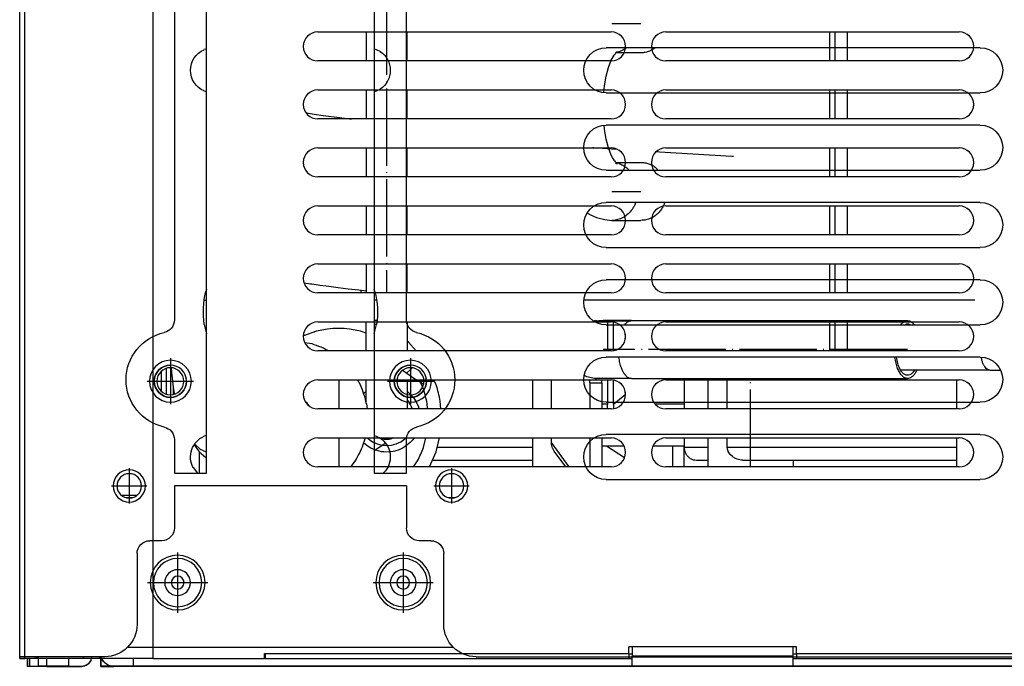
# Model space of a CAD drawing. Units: millimetres. Extents: x 15 to 1004, y -926 to 790.
# Drawn here: x 78 to 231, y 66 to 167 of the extents above; entities that cross this region are included whole.
import ezdxf

# ---------------------------------------------------------------- set-up
doc = ezdxf.new("R2010")
doc.units = ezdxf.units.MM
doc.linetypes.add('DOT_CENTER', pattern=[14, 12, -1, 0, -1])
for name, color, linetype in [('1', 7, 'Continuous'), ('Back', 7, 'Continuous'), ('Moffat_Profiles', 10, 'Continuous')]:
    doc.layers.add(name, color=color, linetype=linetype)

# ---------------------------------------------------------------- blocks, each defined once
blk = doc.blocks.new('660817_00_1_2__120', base_point=(3479.58, 9742.25))
at = {"color": 4, "linetype": 'Continuous'}
for p, q in [((3512.05, 9750.27), (3511.95, 9750.27)), ((3447.13, 9747.68), (3447.14, 9747.72)), ((3447.13, 9747.27), (3447.13, 9743.22)), ((3450.85, 9743.22), (3450.85, 9747.72)), ((3453.83, 9743.22), (3453.83, 9747.72)), ((3489.45, 9743.22), (3489.45, 9747.72)), ((3512.05, 9747.27), (3511.95, 9747.27)), ((3447.13, 9738.72), (3447.13, 9737.27)), ((3450.85, 9734.22), (3450.85, 9738.72)), ((3453.83, 9737.27), (3453.83, 9738.72)), ((3489.45, 9734.22), (3489.45, 9738.72)), ((3447.13, 9737.27), (3450.85, 9737.27)), ((3453.86, 9736.95), (3453.83, 9737.27)), ((3453.83, 9737.27), (3489.45, 9737.27)), ((3453.94, 9736.68), (3453.86, 9736.95)), ((3453.96, 9736.63), (3453.94, 9736.68)), ((3453.97, 9736.61), (3453.96, 9736.63)), ((3454.27, 9736.15), (3453.97, 9736.61)), ((3449.05, 9735.27), (3450.85, 9735.27)), ((3454.31, 9736.1), (3454.27, 9736.15)), ((3454.61, 9735.82), (3454.31, 9736.1)), ((3454.76, 9735.71), (3454.61, 9735.82)), ((3455.09, 9735.52), (3454.76, 9735.71)), ((3455.34, 9735.42), (3455.09, 9735.52)), ((3455.36, 9735.41), (3455.34, 9735.42)), ((3455.76, 9735.31), (3455.36, 9735.41)), ((3456.02, 9735.28), (3455.76, 9735.31)), ((3456.18, 9735.27), (3456.02, 9735.28)), ((3456.18, 9735.27), (3489.45, 9735.27)), ((3464.05, 9735.27), (3464.05, 9734.22))]:
    blk.add_line(p, q, dxfattribs=at)
for points in [[(3447.13, 9747.68), (3447.13, 9747.48), (3447.13, 9747.27)], [(3447.13, 9737.27), (3447.19, 9736.76), (3447.38, 9736.27), (3447.69, 9735.86), (3448.09, 9735.54), (3448.55, 9735.34), (3449.05, 9735.27)]]:
    blk.add_spline(points, degree=3, dxfattribs=at)
at = {"layer": '1', "color": 2, "linetype": 'DOT_CENTER'}
blk.add_line((3457.45, 9734.22), (3457.45, 9747.72), dxfattribs=at)
blk = doc.blocks.new('660817_00_1_1_1__121', base_point=(3427.6, 9740.97))
at = {"color": 4, "linetype": 'Continuous'}
for p, q in [((3423.65, 9743.22), (3423.65, 9747.72)), ((3426.53, 9743.22), (3426.53, 9747.72)), ((3432.49, 9747.27), (3432.48, 9747.72)), ((3432.49, 9747.27), (3434.35, 9747.27)), ((3432.49, 9747.27), (3432.49, 9743.22)), ((3434.35, 9747.27), (3434.34, 9747.72)), ((3434.35, 9747.27), (3434.35, 9743.22)), ((3423.65, 9734.22), (3423.65, 9738.72)), ((3426.53, 9737.99), (3426.53, 9738.72)), ((3429.31, 9734.22), (3426.53, 9737.99)), ((3426.56, 9737.68), (3426.53, 9737.99)), ((3432.49, 9738.72), (3432.49, 9734.22)), ((3434.35, 9738.72), (3434.35, 9734.22)), ((3408.82, 9737.27), (3423.65, 9737.27)), ((3426.58, 9737.55), (3426.56, 9737.68)), ((3426.72, 9737.14), (3426.58, 9737.55)), ((3426.76, 9737.06), (3426.72, 9737.14)), ((3426.92, 9736.78), (3426.76, 9737.06)), ((3426.99, 9736.67), (3426.92, 9736.78)), ((3428.8, 9734.22), (3426.99, 9736.67)), ((3435.11, 9737.47), (3437.89, 9735.66)), ((3445.35, 9734.22), (3445.35, 9737.47)), ((3447.12, 9734.22), (3447.12, 9737.47)), ((3408.08, 9735.27), (3423.65, 9735.27))]:
    blk.add_line(p, q, dxfattribs=at)
blk = doc.blocks.new('722836_00__123', base_point=(3726.55, 9704.77))
at = {"color": 4, "linetype": 'Continuous'}
for p, q in [((3439.05, 9706.27), (3439.05, 9704.87)), ((3464.05, 9704.87), (3464.05, 9706.27)), ((3345.25, 9704.47), (3345.25, 9703.27)), ((3345.55, 9704.47), (3345.55, 9703.27)), ((3346.96, 9703.27), (3346.96, 9704.47)), ((3351.66, 9703.27), (3351.66, 9704.47)), ((3355.13, 9704.26), (3355.17, 9704.47)), ((3356.65, 9704.47), (3356.65, 9703.27)), ((3361.65, 9704.47), (3361.65, 9703.27)), ((3382.05, 9704.87), (3382.15, 9704.87)), ((3382.15, 9704.47), (3382.05, 9704.47)), ((3439.05, 9703.27), (3439.05, 9704.87)), ((3464.05, 9704.87), (3439.05, 9704.87)), ((3464.05, 9703.27), (3464.05, 9704.87)), ((3345.25, 9703.27), (3345.55, 9703.27)), ((3345.55, 9703.27), (3346.96, 9703.27)), ((3351.66, 9703.27), (3346.96, 9703.27)), ((3351.66, 9703.27), (3353.65, 9703.27)), ((3361.65, 9703.27), (3356.65, 9703.27)), ((3439.05, 9703.27), (3361.65, 9703.27)), ((3464.05, 9703.27), (3439.05, 9703.27)), ((3989.05, 9703.27), (3464.05, 9703.27))]:
    blk.add_line(p, q, dxfattribs=at)
blk.add_arc((3353.65, 9704.87), 1.6, 269.999, 337.4997, dxfattribs=at)
blk = doc.blocks.new('791162_00__125', base_point=(3726.55, 9860.5))
blk.add_blockref('722836_00__123', (3726.55, 9704.77))
blk = doc.blocks.new('661144_00_1__132', base_point=(3450.13, 9884.97))
at = {"color": 4, "linetype": 'Continuous'}
for p, q in [((3469.68, 9801.72), (3469.68, 9797.22)), ((3470.58, 9797.22), (3470.58, 9801.72)), ((3472.42, 9801.72), (3472.42, 9797.22)), ((3469.68, 9792.72), (3469.68, 9788.22)), ((3470.58, 9788.22), (3470.58, 9792.72)), ((3472.42, 9792.72), (3472.42, 9788.22)), ((3435.24, 9783.72), (3435.24, 9783.58)), ((3436.15, 9783.52), (3436.15, 9783.66)), ((3469.68, 9783.72), (3469.68, 9779.22)), ((3470.58, 9779.22), (3470.58, 9783.72)), ((3472.42, 9783.72), (3472.42, 9779.22)), ((3469.68, 9774.72), (3469.68, 9770.22)), ((3470.58, 9770.22), (3470.58, 9774.72)), ((3472.42, 9774.72), (3472.42, 9770.22)), ((3469.68, 9765.72), (3469.68, 9761.22)), ((3470.58, 9761.22), (3470.58, 9765.72)), ((3472.42, 9765.72), (3472.42, 9761.22)), ((3435.24, 9756.72), (3435.24, 9752.22)), ((3436.15, 9752.29), (3436.15, 9756.66)), ((3469.68, 9756.72), (3469.68, 9752.22)), ((3470.58, 9752.22), (3470.58, 9756.72)), ((3472.42, 9756.72), (3472.42, 9752.22)), ((3437.98, 9754.82), (3437.98, 9754.13)), ((3435.24, 9747.72), (3435.24, 9743.89)), ((3436.15, 9743.89), (3436.15, 9747.66)), ((3437.98, 9745.82), (3437.98, 9745.39)), ((3435.24, 9743.97), (3434.35, 9743.97)), ((3437.98, 9745.39), (3436.15, 9743.89)), ((3437.99, 9745.16), (3437.98, 9745.39)), ((3447.13, 9743.97), (3442.65, 9743.97)), ((3435.2, 9743.22), (3435.22, 9743.31)), ((3435.22, 9743.31), (3435.24, 9743.89)), ((3436.15, 9743.89), (3436.16, 9743.45)), ((3436.16, 9743.45), (3436.18, 9743.3)), ((3434.35, 9737.47), (3437.79, 9737.47)), ((3442.32, 9737.47), (3447.13, 9737.47))]:
    blk.add_line(p, q, dxfattribs=at)
blk = doc.blocks.new('722835_00__146', base_point=(3726.55, 10051.97))
at = {"color": 4, "linetype": 'Continuous'}
for p, q in [((3344.05, 9704.47), (3344.05, 10399.47)), ((3364.75, 9704.47), (3364.75, 10399.47)), ((3390.3, 9801.72), (3435.8, 9801.72)), ((3444.3, 9801.72), (3489.8, 9801.72)), ((3435.8, 9797.22), (3390.3, 9797.22)), ((3489.8, 9797.22), (3444.3, 9797.22)), ((3390.3, 9792.72), (3435.8, 9792.72)), ((3444.3, 9792.72), (3489.8, 9792.72)), ((3435.8, 9788.22), (3390.3, 9788.22)), ((3489.8, 9788.22), (3444.3, 9788.22)), ((3390.3, 9783.72), (3435.8, 9783.72)), ((3444.3, 9783.72), (3489.8, 9783.72)), ((3435.8, 9779.22), (3390.3, 9779.22)), ((3489.8, 9779.22), (3444.3, 9779.22)), ((3390.3, 9774.72), (3435.8, 9774.72)), ((3444.3, 9774.72), (3489.8, 9774.72)), ((3435.8, 9770.22), (3390.3, 9770.22)), ((3489.8, 9770.22), (3444.3, 9770.22)), ((3390.3, 9765.72), (3435.8, 9765.72)), ((3444.3, 9765.72), (3489.8, 9765.72)), ((3435.8, 9761.22), (3390.3, 9761.22)), ((3489.8, 9761.22), (3444.3, 9761.22)), ((3390.3, 9756.72), (3435.8, 9756.72)), ((3444.3, 9756.72), (3489.8, 9756.72)), ((3435.8, 9752.22), (3390.3, 9752.22)), ((3489.8, 9752.22), (3444.3, 9752.22)), ((3390.3, 9747.72), (3435.8, 9747.72)), ((3444.3, 9747.72), (3489.8, 9747.72)), ((3435.8, 9743.22), (3390.3, 9743.22)), ((3489.8, 9743.22), (3444.3, 9743.22)), ((3390.3, 9738.72), (3435.8, 9738.72)), ((3444.3, 9738.72), (3489.8, 9738.72)), ((3435.8, 9734.22), (3390.3, 9734.22)), ((3489.8, 9734.22), (3444.3, 9734.22)), ((3464.55, 9706.27), (3438.55, 9706.27)), ((3438.55, 9705.27), (3438.55, 9706.27)), ((3464.55, 9705.27), (3464.55, 9706.27)), ((3364.75, 9704.47), (3344.05, 9704.47)), ((3364.75, 9704.47), (3382.05, 9704.47)), ((3382.05, 9705.27), (3382.15, 9705.27)), ((3382.05, 9704.47), (3382.05, 9705.27)), ((3382.15, 9705.27), (3382.15, 9704.47)), ((3382.15, 9705.27), (3438.55, 9705.27)), ((3382.15, 9704.47), (3438.55, 9704.47)), ((3438.55, 9705.27), (3438.55, 9704.47)), ((3439.05, 9705.17), (3438.55, 9705.17)), ((3438.55, 9704.47), (3439.05, 9704.47)), ((3464.55, 9705.17), (3464.05, 9705.17)), ((3464.05, 9704.47), (3464.55, 9704.47)), ((3464.55, 9705.27), (3464.55, 9704.47)), ((3464.55, 9705.27), (3988.55, 9705.27)), ((3464.55, 9704.47), (3988.55, 9704.47))]:
    blk.add_line(p, q, dxfattribs=at)
for centre, start, end in [((3390.3, 9799.47), 90, 270), ((3435.8, 9799.47), 270, 90), ((3444.3, 9799.47), 90, 270), ((3489.8, 9799.47), 270, 90), ((3390.3, 9790.47), 90, 270), ((3435.8, 9790.47), 270, 90), ((3444.3, 9790.47), 90, 270), ((3489.8, 9790.47), 270, 90), ((3390.3, 9781.47), 90, 270), ((3435.8, 9781.47), 270, 90), ((3444.3, 9781.47), 90, 270), ((3489.8, 9781.47), 270, 90), ((3390.3, 9772.47), 90, 270), ((3435.8, 9772.47), 270, 90), ((3444.3, 9772.47), 90, 270), ((3489.8, 9772.47), 270, 90), ((3390.3, 9763.47), 90, 270), ((3435.8, 9763.47), 270, 90), ((3444.3, 9763.47), 90, 270), ((3489.8, 9763.47), 270, 90), ((3390.3, 9754.47), 90, 270), ((3435.8, 9754.47), 270, 90), ((3444.3, 9754.47), 90, 270), ((3489.8, 9754.47), 270, 90), ((3390.3, 9745.47), 90, 270), ((3435.8, 9745.47), 270, 90), ((3444.3, 9745.47), 90, 270), ((3489.8, 9745.47), 270, 90), ((3390.3, 9736.47), 90, 270), ((3435.8, 9736.47), 270, 90), ((3444.3, 9736.47), 90, 270), ((3489.8, 9736.47), 270, 90)]:
    blk.add_arc(centre, 2.25, start, end, dxfattribs=at)
blk = doc.blocks.new('781562_04__149', base_point=(3726.55, 10051.97))
blk.add_blockref('722835_00__146', (3726.55, 10051.97))
blk = doc.blocks.new('232107_00_MXG_328_W__150', base_point=(3397.05, 9761.41))
at = {"color": 4, "linetype": 'Continuous'}
for p, q in [((3397.05, 9761.46), (3397.05, 9761.59)), ((3397.05, 9761.22), (3397.05, 9761.46))]:
    blk.add_line(p, q, dxfattribs=at)
blk = doc.blocks.new('620495_00__152', base_point=(3450.06, 9852.89))
at = {"color": 4, "linetype": 'Continuous'}
for p, q in [((3388.08, 9952.59), (3388.95, 9952.48)), ((3393.3, 9950.83), (3394.18, 9950.22)), ((3425.34, 9945.72), (3426.34, 9945.65)), ((3426.34, 9945.65), (3436.07, 9944.99)), ((3436.07, 9944.99), (3437.51, 9944.89)), ((3442.38, 9944.57), (3445.27, 9944.38)), ((3445.27, 9944.38), (3451.54, 9943.98)), ((3451.54, 9943.98), (3454.55, 9943.79)), ((3454.55, 9943.79), (3454.8, 9943.77)), ((3511.95, 9939.42), (3512.05, 9939.41)), ((3412.93, 9918.72), (3414.52, 9918.6)), ((3414.52, 9918.6), (3426.81, 9917.68)), ((3426.81, 9917.68), (3436.07, 9917.04)), ((3436.07, 9917.04), (3437.96, 9916.92)), ((3442.09, 9916.65), (3442.11, 9916.65)), ((3442.11, 9916.65), (3448.5, 9916.23)), ((3448.5, 9916.23), (3454.55, 9915.85)), ((3454.55, 9915.85), (3454.8, 9915.83)), ((3511.95, 9914.35), (3512.05, 9914.34)), ((3511.95, 9911.48), (3512.05, 9911.47)), ((3443.53, 9891.57), (3445.24, 9891.46)), ((3445.24, 9891.46), (3454.55, 9890.85)), ((3454.55, 9890.85), (3454.8, 9890.83)), ((3433.81, 9889.55), (3433.31, 9889.58)), ((3436.83, 9889.36), (3433.81, 9889.55)), ((3438.02, 9889.28), (3436.83, 9889.36)), ((3442.15, 9889.03), (3442.14, 9889.03)), ((3442.31, 9889.02), (3442.15, 9889.03)), ((3453.11, 9888.36), (3442.31, 9889.02)), ((3454.09, 9888.3), (3453.11, 9888.36)), ((3511.95, 9886.41), (3512.05, 9886.4)), ((3512.05, 9884.07), (3511.95, 9884.09)), ((3433.66, 9864.59), (3431.7, 9864.72)), ((3417.15, 9864.21), (3415.48, 9864.33)), ((3420.19, 9863.99), (3417.15, 9864.21)), ((3436.21, 9862.93), (3420.19, 9863.99)), ((3436.74, 9864.4), (3433.66, 9864.59)), ((3436.92, 9864.38), (3436.74, 9864.4)), ((3444.88, 9863.88), (3442.68, 9864.02)), ((3445.02, 9863.87), (3444.88, 9863.88)), ((3454.55, 9863.27), (3445.02, 9863.87)), ((3454.79, 9863.26), (3454.55, 9863.27)), ((3437.99, 9862.82), (3436.21, 9862.93)), ((3444.29, 9862.43), (3442.07, 9862.56)), ((3447.13, 9862.25), (3444.29, 9862.43)), ((3454.55, 9861.8), (3447.13, 9862.25)), ((3454.79, 9861.79), (3454.55, 9861.8)), ((3512.05, 9859.07), (3511.95, 9859.08)), ((3512.05, 9857.6), (3511.95, 9857.61)), ((3419.12, 9837.6), (3417.35, 9837.72)), ((3419.62, 9837.56), (3419.12, 9837.6)), ((3435.59, 9836.5), (3419.62, 9837.56)), ((3444.25, 9837.45), (3443.37, 9837.5)), ((3447.12, 9837.27), (3444.25, 9837.45)), ((3454.55, 9836.8), (3447.12, 9837.27)), ((3437.87, 9836.35), (3435.59, 9836.5)), ((3443.66, 9835.99), (3442.18, 9836.09)), ((3446.52, 9835.82), (3443.66, 9835.99)), ((3454.55, 9835.33), (3446.52, 9835.82)), ((3454.79, 9836.79), (3454.55, 9836.8)), ((3454.79, 9835.32), (3454.55, 9835.33)), ((3512.05, 9832.6), (3511.95, 9832.61)), ((3512.05, 9831.13), (3511.95, 9831.14)), ((3389.44, 9815.49), (3389.26, 9815.52)), ((3389.68, 9815.45), (3389.44, 9815.49)), ((3390.72, 9815.3), (3389.68, 9815.45)), ((3391.1, 9815.25), (3390.72, 9815.3)), ((3391.28, 9815.22), (3391.1, 9815.25)), ((3426.45, 9810.62), (3424.91, 9810.72)), ((3437.48, 9809.91), (3426.45, 9810.62)), ((3437.5, 9809.91), (3437.48, 9809.91)), ((3449.14, 9810.67), (3448.28, 9810.72)), ((3454.55, 9810.33), (3449.14, 9810.67)), ((3454.79, 9810.32), (3454.55, 9810.33)), ((3443.03, 9809.56), (3442.4, 9809.6)), ((3445.9, 9809.39), (3443.03, 9809.56)), ((3454.55, 9808.86), (3445.9, 9809.39)), ((3454.79, 9808.85), (3454.55, 9808.86)), ((3512.05, 9806.13), (3511.95, 9806.14)), ((3512.05, 9804.66), (3511.95, 9804.67)), ((3511.95, 9796.36), (3512.05, 9796.36)), ((3388.53, 9789.15), (3389.49, 9789.01)), ((3389.49, 9789.01), (3389.73, 9788.97)), ((3389.73, 9788.97), (3391.15, 9788.77)), ((3391.15, 9788.77), (3393.64, 9788.45)), ((3393.64, 9788.45), (3395.2, 9788.26)), ((3395.2, 9788.26), (3395.55, 9788.22)), ((3433.05, 9783.72), (3432.96, 9783.72)), ((3435.85, 9783.54), (3433.05, 9783.72)), ((3436.77, 9783.48), (3435.85, 9783.54)), ((3443.32, 9783.08), (3442.78, 9783.11)), ((3448.47, 9782.76), (3443.32, 9783.08)), ((3454.55, 9782.39), (3448.47, 9782.76)), ((3454.8, 9782.38), (3454.55, 9782.39)), ((3511.95, 9779.67), (3512.05, 9779.66)), ((3512.05, 9778.19), (3511.95, 9778.2)), ((3389.15, 9762.59), (3388.2, 9762.74)), ((3389.35, 9762.56), (3389.15, 9762.59)), ((3390.33, 9762.42), (3389.35, 9762.56)), ((3390.63, 9762.37), (3390.33, 9762.42)), ((3391.58, 9762.25), (3390.63, 9762.37)), ((3392, 9762.19), (3391.58, 9762.25)), ((3393.46, 9762), (3392, 9762.19)), ((3395.01, 9761.82), (3393.46, 9762)), ((3396.65, 9761.63), (3395.01, 9761.82)), ((3397.49, 9761.54), (3396.65, 9761.63)), ((3397.8, 9761.51), (3397.49, 9761.54)), ((3512.03, 9753.19), (3511.95, 9753.2)), ((3512.05, 9753.19), (3512.03, 9753.19))]:
    blk.add_line(p, q, dxfattribs=at)
for start, end in [(69.2307, 78.4615), (60.0002, 69.231)]:
    blk.add_arc((3386.05, 9938.27), 14.5, start, end, dxfattribs=at)
blk = doc.blocks.new('784815_02__157', base_point=(3698.83, 9852.89))
for name, p in [('620495_00__152', (3450.06, 9852.89)), ('232107_00_MXG_328_W__150', (3397.05, 9761.41))]:
    blk.add_blockref(name, p)
blk = doc.blocks.new('630137_02_MXG_328__158', base_point=(3398.73, 9744.96))
at = {"color": 4, "linetype": 'Continuous'}
for p, q in [((3390.1, 9755.28), (3388.07, 9754.58)), ((3397.82, 9754.97), (3396.93, 9755.28)), ((3404.35, 9753.55), (3404.14, 9753.71)), ((3405.57, 9752.22), (3404.35, 9753.55)), ((3406.69, 9746.3), (3406.06, 9747.72)), ((3408.65, 9746.97), (3408.32, 9747.72)), ((3397.41, 9745.62), (3397.82, 9745.96)), ((3404.14, 9745.95), (3404.39, 9745.76)), ((3404.39, 9745.76), (3404.89, 9745.27)), ((3397.72, 9744.46), (3397.82, 9744.57)), ((3404.14, 9744.57), (3404.48, 9744.19)), ((3404.89, 9745.27), (3405.04, 9745.11)), ((3405.04, 9745.11), (3405.32, 9744.73)), ((3405.32, 9744.73), (3405.67, 9744.13)), ((3405.67, 9744.13), (3405.92, 9743.54)), ((3407.32, 9743.22), (3407.25, 9744.07)), ((3409.39, 9743.22), (3409.3, 9744.41)), ((3404.95, 9743.28), (3404.97, 9743.22)), ((3405.92, 9743.54), (3405.94, 9743.48)), ((3405.94, 9743.48), (3406.01, 9743.22)), ((3397.93, 9737.5), (3397.41, 9737.93)), ((3398.16, 9738.59), (3398.04, 9738.72)), ((3400.2, 9738.62), (3399.92, 9738.72)), ((3402.03, 9738.72), (3401.76, 9738.62)), ((3403.91, 9738.72), (3403.8, 9738.59)), ((3404.65, 9738.02), (3404.12, 9737.57)), ((3404.89, 9738.27), (3404.65, 9738.02)), ((3405.04, 9738.44), (3404.89, 9738.27)), ((3405.25, 9738.72), (3405.04, 9738.44)), ((3406.69, 9737.25), (3407.06, 9738.72)), ((3408.65, 9736.58), (3409.19, 9738.72)), ((3398.5, 9737.15), (3397.93, 9737.5)), ((3398.52, 9737.13), (3398.5, 9737.15)), ((3399.16, 9736.85), (3398.52, 9737.13)), ((3399.83, 9736.65), (3399.16, 9736.85)), ((3400.2, 9736.58), (3399.83, 9736.65)), ((3400.52, 9736.54), (3400.2, 9736.58)), ((3401.21, 9736.53), (3400.52, 9736.54)), ((3401.56, 9736.56), (3401.21, 9736.53)), ((3402, 9736.62), (3401.56, 9736.56)), ((3402.24, 9736.68), (3402, 9736.62)), ((3402.91, 9736.89), (3402.24, 9736.68)), ((3403.54, 9737.19), (3402.91, 9736.89)), ((3403.68, 9737.27), (3403.54, 9737.19)), ((3404.12, 9737.57), (3403.68, 9737.27)), ((3407.61, 9734.22), (3408.65, 9736.58)), ((3405.16, 9734.22), (3405.76, 9735.15))]:
    blk.add_line(p, q, dxfattribs=at)
for centre, radius, start, end in [((3393.51, 9741.77), 13.93, 75.7894, 104.2106), ((3393.51, 9741.77), 13.93, 9.474, 18.9477), ((3393.51, 9741.77), 16, 9.4732, 18.9469), ((3400.98, 9741.77), 4.25, 20.7694, 34.6154), ((3400.98, 9741.77), 4.25, 228.4616, 311.5384), ((3400.98, 9741.77), 3.25, 256.1539, 283.8461), ((3393.51, 9741.77), 13.93, 331.5787, 341.0523)]:
    blk.add_arc(centre, radius, start, end, dxfattribs=at)
blk = doc.blocks.new('620498_00__159', base_point=(3393.11, 9743.88))
at = {"color": 4, "linetype": 'Continuous'}
for p, q in [((3388.27, 9753.54), (3389.03, 9753.4)), ((3391.83, 9752.29), (3391.93, 9752.22)), ((3393.55, 9747.72), (3393.55, 9743.22)), ((3396.45, 9747.72), (3396.91, 9746.88)), ((3388.65, 9744.12), (3388.41, 9744.33)), ((3388.92, 9743.74), (3388.65, 9744.12)), ((3397.84, 9744.02), (3397.94, 9743.22)), ((3393.55, 9738.72), (3393.55, 9734.22)), ((3397.63, 9738.72), (3397.46, 9738.07)), ((3396.18, 9735.34), (3395.37, 9734.22))]:
    blk.add_line(p, q, dxfattribs=at)
for start, end in [(61.2, 75.5999), (10.8002, 25.2002), (327.5997, 341.9998)]:
    blk.add_arc((3386.05, 9741.77), 12, start, end, dxfattribs=at)
blk = doc.blocks.new('650109_00_1__161', base_point=(3400.98, 9799.47))
at = {"color": 4, "linetype": 'Continuous'}
for p, q in [((3394.63, 9837.72), (3394.63, 9835.27)), ((3397.73, 9837.72), (3397.73, 9835.27)), ((3404.08, 9837.72), (3404.08, 9835.27)), ((3407.33, 9837.72), (3407.33, 9835.27)), ((3394.67, 9835.25), (3394.63, 9835.27)), ((3394.67, 9835.25), (3395.49, 9834.77)), ((3394.93, 9835.11), (3394.67, 9835.25)), ((3394.97, 9835.09), (3394.93, 9835.11)), ((3395.24, 9834.97), (3394.97, 9835.09)), ((3395.37, 9834.92), (3395.24, 9834.97)), ((3395.71, 9834.83), (3395.37, 9834.92)), ((3395.49, 9834.77), (3398.12, 9834.77)), ((3395.76, 9834.82), (3395.71, 9834.83)), ((3396.12, 9834.78), (3395.76, 9834.82)), ((3396.18, 9834.78), (3396.12, 9834.78)), ((3396.48, 9834.8), (3396.18, 9834.78)), ((3396.23, 9834.77), (3396.23, 9833.22)), ((3396.65, 9834.83), (3396.48, 9834.8)), ((3396.86, 9834.88), (3396.65, 9834.83)), ((3397.12, 9834.97), (3396.86, 9834.88)), ((3397.25, 9835.03), (3397.12, 9834.97)), ((3397.43, 9835.11), (3397.25, 9835.03)), ((3397.69, 9835.25), (3397.43, 9835.11)), ((3397.73, 9835.27), (3397.69, 9835.25)), ((3398.35, 9835.11), (3397.73, 9835.27)), ((3398.12, 9834.77), (3406.46, 9834.77)), ((3398.57, 9835.06), (3398.35, 9835.11)), ((3398.98, 9834.97), (3398.57, 9835.06)), ((3399.39, 9834.9), (3398.98, 9834.97)), ((3399.94, 9834.83), (3399.39, 9834.9)), ((3400.16, 9834.81), (3399.94, 9834.83)), ((3401.65, 9834.81), (3400.16, 9834.81)), ((3401.87, 9834.83), (3401.65, 9834.81)), ((3402.42, 9834.9), (3401.87, 9834.83)), ((3402.83, 9834.97), (3402.42, 9834.9)), ((3403.24, 9835.06), (3402.83, 9834.97)), ((3403.46, 9835.11), (3403.24, 9835.06)), ((3404.08, 9835.27), (3403.46, 9835.11)), ((3404.12, 9835.25), (3404.08, 9835.27)), ((3404.4, 9835.11), (3404.12, 9835.25)), ((3404.58, 9835.03), (3404.4, 9835.11)), ((3404.72, 9834.97), (3404.58, 9835.03)), ((3405, 9834.88), (3404.72, 9834.97)), ((3405.21, 9834.83), (3405, 9834.88)), ((3405.39, 9834.8), (3405.21, 9834.83)), ((3405.71, 9834.78), (3405.39, 9834.8)), ((3405.77, 9834.78), (3405.71, 9834.78)), ((3405.73, 9833.22), (3405.73, 9834.77)), ((3406.15, 9834.82), (3405.77, 9834.78)), ((3406.2, 9834.83), (3406.15, 9834.82)), ((3406.55, 9834.92), (3406.2, 9834.83)), ((3407.28, 9835.25), (3406.46, 9834.77)), ((3406.69, 9834.97), (3406.55, 9834.92)), ((3406.97, 9835.09), (3406.69, 9834.97)), ((3407.01, 9835.11), (3406.97, 9835.09)), ((3407.33, 9835.27), (3407.01, 9835.11)), ((3407.28, 9835.25), (3407.33, 9835.27)), ((3396.23, 9828.72), (3396.23, 9827.27)), ((3405.73, 9827.27), (3405.73, 9828.72)), ((3396.73, 9826.77), (3396.23, 9827.27)), ((3396.23, 9827.27), (3405.73, 9827.27)), ((3396.73, 9826.77), (3400.27, 9826.77)), ((3400.27, 9826.77), (3405.23, 9826.77)), ((3405.73, 9827.27), (3405.23, 9826.77))]:
    blk.add_line(p, q, dxfattribs=at)
at = {"layer": '1', "color": 2, "linetype": 'DOT_CENTER'}
blk.add_line((3400.98, 9835.25), (3400.98, 9761.22), dxfattribs=at)
blk = doc.blocks.new('232101_00_90___162', base_point=(3400.98, 9782.69))
at = {"color": 4, "linetype": 'Continuous'}
for p, q in [((3397.8, 9826.77), (3397.8, 9824.22)), ((3404.15, 9824.22), (3404.15, 9826.77)), ((3397.8, 9819.72), (3397.8, 9815.22)), ((3404.15, 9815.22), (3404.15, 9819.72)), ((3397.8, 9810.72), (3397.8, 9806.22)), ((3404.15, 9806.22), (3404.15, 9810.72)), ((3397.8, 9801.72), (3397.8, 9797.22)), ((3404.15, 9797.22), (3404.15, 9801.72)), ((3397.8, 9792.72), (3397.8, 9788.22)), ((3404.15, 9788.22), (3404.15, 9792.72)), ((3397.8, 9783.72), (3397.8, 9779.22)), ((3404.15, 9779.22), (3404.15, 9783.72)), ((3397.8, 9774.72), (3397.8, 9770.22)), ((3404.15, 9770.22), (3404.15, 9774.72)), ((3397.8, 9765.72), (3397.8, 9761.22)), ((3404.15, 9761.22), (3404.15, 9765.72)), ((3397.82, 9755.86), (3397.8, 9756.72)), ((3404.15, 9756.72), (3404.14, 9755.9)), ((3397.82, 9752.37), (3397.82, 9755.86)), ((3404.14, 9755.9), (3404.14, 9752.41)), ((3397.82, 9752.22), (3397.82, 9752.37)), ((3404.14, 9752.41), (3404.14, 9752.22)), ((3397.82, 9747.63), (3397.82, 9747.72)), ((3397.82, 9744.59), (3397.82, 9747.63)), ((3404.14, 9747.72), (3404.14, 9747.68)), ((3404.14, 9747.68), (3404.14, 9743.25)), ((3397.82, 9744.09), (3397.82, 9744.59)), ((3404.14, 9743.25), (3404.14, 9743.22)), ((3400.32, 9738.67), (3400.11, 9738.72)), ((3401.85, 9738.72), (3401.64, 9738.67))]:
    blk.add_line(p, q, dxfattribs=at)
blk.add_arc((3400.98, 9741.77), 3.18, 257.9999, 282.0001, dxfattribs=at)
blk = doc.blocks.new('650109_02_90___163', base_point=(3400.98, 9788.16))
for name, p in [('650109_00_1__161', (3400.98, 9799.47)), ('232101_00_90___162', (3400.98, 9782.69))]:
    blk.add_blockref(name, p)
blk = doc.blocks.new('784841_00__168', base_point=(3711.77, 9842.65))
for name, p in [('650109_02_90___163', (3400.98, 9788.16)), ('630137_02_MXG_328__158', (3398.73, 9744.96)), ('620498_00__159', (3393.11, 9743.88))]:
    blk.add_blockref(name, p)
blk = doc.blocks.new('MXG-438__171', base_point=(3726.7, 10064.87))
for name, p in [('781562_04__149', (3726.55, 10051.97)), ('661144_00_1__132', (3450.13, 9884.97)), ('791162_00__125', (3726.55, 9860.5)), ('784815_02__157', (3698.83, 9852.89)), ('784841_00__168', (3711.77, 9842.65)), ('660817_00_1_2__120', (3479.58, 9742.25)), ('660817_00_1_1_1__121', (3427.6, 9740.97))]:
    blk.add_blockref(name, p)
blk = doc.blocks.new('Davanti1', base_point=(3826.61, 10061.93))
blk.add_blockref('MXG-438__171', (3726.7, 10064.87))
blk = doc.blocks.new('1__248', base_point=(247.8201, 441.4742))
at = {"xscale": 0.05, "yscale": 0.05, "zscale": 0.05}
blk.add_blockref('Davanti1', (191.3307, 503.0966), dxfattribs=at)
blk = doc.blocks.new('Incolla4', base_point=(247.8201, 441.4742))
at = {"layer": '1'}
blk.add_blockref('1__248', (247.8201, 441.4742), dxfattribs=at)
blk = doc.blocks.new('722835_00__181', base_point=(6095.3, 10056.47))
at = {"color": 4, "linetype": 'Continuous'}
for p, q in [((6465.2, 9704.47), (6465.78, 9704.47)), ((6465.78, 9704.47), (6466.68, 9704.47)), ((6475.43, 9704.55), (6474.82, 9704.77)), ((6476.6, 9704.47), (6477, 9704.47)), ((6477, 9704.47), (6477, 9704.77)), ((6477.8, 9704.47), (6477, 9704.47)), ((6477.8, 9704.47), (6477.8, 9704.77))]:
    blk.add_line(p, q, dxfattribs=at)
blk.add_arc((6476.3, 9709.47), 5, 259.9967, 269.9956, dxfattribs=at)
blk = doc.blocks.new('781562_04__182', base_point=(6095.3, 10056.47))
blk.add_blockref('722835_00__181', (6095.3, 10056.47))
blk = doc.blocks.new('661144_00_1__184', base_point=(6455.87, 9747.53))
at = {"color": 4, "linetype": 'Continuous'}
blk.add_line((6455.87, 9749.04), (6455.87, 9746.01), dxfattribs=at)
blk = doc.blocks.new('440050_02_1_1_1_1__185', base_point=(6460.8, 9729.77))
at = {"color": 4, "linetype": 'Continuous'}
for p, q in [((6459.69, 9729.77), (6459.83, 9729.77)), ((6459.83, 9729.77), (6461.54, 9729.77)), ((6461.54, 9729.77), (6461.91, 9729.77))]:
    blk.add_line(p, q, dxfattribs=at)
blk = doc.blocks.new('702796_01_1__186', base_point=(6435.8, 9858.22))
at = {"color": 4, "linetype": 'Continuous'}
for p, q in [((6421.89, 9798.7), (6422.8, 9799.11)), ((6448.8, 9799.08), (6449.21, 9798.98)), ((6422.8, 9792.44), (6421.89, 9792.84)), ((6449.21, 9792.57), (6448.8, 9792.47)), ((6422.68, 9761.46), (6422.8, 9761.8)), ((6448.8, 9761.8), (6448.92, 9761.46)), ((6422.8, 9754.86), (6422.44, 9756.35)), ((6449.16, 9756.35), (6448.8, 9754.86)), ((6421.89, 9738.7), (6422.8, 9739.11)), ((6448.8, 9739.08), (6449.21, 9738.98)), ((6421.42, 9733.27), (6421.04, 9733.62)), ((6450.88, 9734.11), (6450.23, 9733.27)), ((6461.07, 9706.27), (6410.48, 9706.27))]:
    blk.add_line(p, q, dxfattribs=at)
for centre, radius in [((6417.18, 9747.52), 3.25), ((6454.42, 9747.52), 3.25), ((6410.8, 9731.27), 1.9), ((6460.8, 9731.27), 1.9)]:
    blk.add_circle(centre, radius, dxfattribs=at)
for centre, radius, start, end in [((6447.8, 9795.77), 3.5, 293.6839, 66.3161), ((6423.8, 9795.77), 3.5, 123.1578, 236.8422), ((6435.8, 9758.27), 13.5, 166.3636, 188.1818), ((6435.8, 9758.27), 13.5, 351.8178, 13.636), ((6423.8, 9735.77), 3.5, 123.1577, 217.8946), ((6447.8, 9735.77), 3.5, 331.5788, 66.3162)]:
    blk.add_arc(centre, radius, start, end, dxfattribs=at)
at = {"layer": '1', "color": 2, "linetype": 'DOT_CENTER'}
for p, q in [((6417.18, 9751.1), (6417.18, 9743.95)), ((6454.42, 9751.1), (6454.42, 9743.95)), ((6420.76, 9747.52), (6413.61, 9747.52)), ((6458, 9747.52), (6450.85, 9747.52)), ((6410.8, 9733.36), (6410.8, 9729.18)), ((6460.8, 9733.36), (6460.8, 9729.18)), ((6412.89, 9731.27), (6408.71, 9731.27)), ((6462.89, 9731.27), (6458.71, 9731.27))]:
    blk.add_line(p, q, dxfattribs=at)
blk = doc.blocks.new('722837_00__189', base_point=(6095.3, 9860.52))
at = {"color": 4, "linetype": 'Continuous'}
for p, q in [((6477, 9704.77), (6477, 10016.27)), ((6477.8, 9704.77), (6477.8, 10016.27)), ((6417.8, 9757.03), (6417.8, 9929.27)), ((6453.8, 9929.27), (6453.8, 9757.03)), ((6448.8, 9733.27), (6448.8, 9865.06)), ((6422.8, 9863.33), (6422.8, 9733.27)), ((6328.8, 9799.27), (6386.8, 9799.27)), ((6386.8, 9792.27), (6328.8, 9792.27)), ((6328.8, 9787.27), (6386.8, 9787.27)), ((6386.8, 9780.27), (6328.8, 9780.27)), ((6328.8, 9775.27), (6386.8, 9775.27)), ((6386.8, 9768.27), (6328.8, 9768.27)), ((6328.8, 9763.27), (6386.8, 9763.27)), ((6386.8, 9756.27), (6328.8, 9756.27)), ((6328.8, 9751.27), (6386.8, 9751.27)), ((6386.8, 9744.27), (6328.8, 9744.27)), ((6328.8, 9739.27), (6386.8, 9739.27)), ((6417.8, 9733.27), (6417.8, 9738.46)), ((6453.8, 9738.46), (6453.8, 9733.27)), ((6422.8, 9733.27), (6417.8, 9733.27)), ((6453.8, 9733.27), (6448.8, 9733.27)), ((6386.8, 9732.27), (6328.8, 9732.27)), ((6417.8, 9731.27), (6453.8, 9731.27)), ((6417.8, 9731.27), (6417.8, 9724.77)), ((6453.8, 9731.27), (6453.8, 9724.77)), ((6414, 9722.77), (6415.8, 9722.77)), ((6455.8, 9722.77), (6457.6, 9722.77)), ((6412, 9709.77), (6412, 9720.77)), ((6459.6, 9720.77), (6459.6, 9709.77)), ((6407, 9704.77), (5783.6, 9704.77)), ((6464.6, 9704.77), (6477, 9704.77)), ((6477, 9704.77), (6477.8, 9704.77))]:
    blk.add_line(p, q, dxfattribs=at)
for centre in [(6410.8, 9731.27), (6460.8, 9731.27)]:
    blk.add_circle(centre, 2.5, dxfattribs=at)
for centre, radius, start, end in [((6328.8, 9795.77), 3.5, 90, 270), ((6386.8, 9795.77), 3.5, 270, 90), ((6328.8, 9783.77), 3.5, 90, 270), ((6386.8, 9783.77), 3.5, 270, 90), ((6328.8, 9771.77), 3.5, 90, 270), ((6386.8, 9771.77), 3.5, 270, 90), ((6328.8, 9759.77), 3.5, 90, 270), ((6386.8, 9759.77), 3.5, 270, 90), ((6415.8, 9757.03), 2, 282.1532, 0), ((6455.8, 9757.03), 2, 180, 257.8468), ((6417.8, 9747.74), 7.5, 102.1532, 257.8468), ((6453.8, 9747.74), 7.5, 282.1532, 77.8468), ((6328.8, 9747.77), 3.5, 90, 270), ((6386.8, 9747.77), 3.5, 270, 90), ((6415.8, 9738.46), 2, 0, 77.8468), ((6455.8, 9738.46), 2, 102.1532, 180), ((6328.8, 9735.77), 3.5, 90, 270), ((6386.8, 9735.77), 3.5, 270, 90), ((6415.8, 9724.77), 2, 270, 0), ((6455.8, 9724.77), 2, 180, 270), ((6414, 9720.77), 2, 90, 180), ((6457.6, 9720.77), 2, 0, 90), ((6407, 9709.77), 5, 270, 0), ((6464.6, 9709.77), 5, 180, 270)]:
    blk.add_arc(centre, radius, start, end, dxfattribs=at)
at = {"layer": '1', "color": 2, "linetype": 'DOT_CENTER'}
for p, q in [((6410.8, 9734.02), (6410.8, 9728.52)), ((6460.8, 9734.02), (6460.8, 9728.52)), ((6413.55, 9731.27), (6408.05, 9731.27)), ((6463.55, 9731.27), (6458.05, 9731.27))]:
    blk.add_line(p, q, dxfattribs=at)
blk = doc.blocks.new('232101_00_MXG_438', base_point=(6194.63, 9750.26))
at = {"color": 4, "linetype": 'Continuous'}
for p, q in [((6328.62, 9751.22), (6328.63, 9751.26)), ((6327.3, 9749.26), (6325.68, 9749.26)), ((6327.3, 9749.26), (6341.13, 9749.26))]:
    blk.add_line(p, q, dxfattribs=at)
for points in [[(6327.85, 9749.5), (6328.09, 9749.8), (6328.31, 9750.19), (6328.49, 9750.67), (6328.62, 9751.22)], [(6327.3, 9749.26), (6327.58, 9749.32), (6327.85, 9749.5)]]:
    blk.add_spline(points, degree=3, dxfattribs=at)
blk = doc.blocks.new('620434_00_1__196', base_point=(6312.43, 9869.78))
at = {"color": 4, "linetype": 'Continuous'}
for p, q in [((6379.15, 9799.27), (6380.08, 9798.74)), ((6383.65, 9799.27), (6383.85, 9799.13)), ((6381.42, 9798.48), (6385.33, 9798.48)), ((6384.85, 9798.64), (6385.28, 9798.56)), ((6385.12, 9798.69), (6385.13, 9798.68)), ((6385.26, 9798.6), (6385.12, 9798.69)), ((6385.43, 9798.29), (6385.26, 9798.6)), ((6385.58, 9798.13), (6385.43, 9798.29)), ((6386.02, 9797.33), (6385.58, 9798.13)), ((6386.44, 9796.23), (6386.02, 9797.33)), ((6386.8, 9794.87), (6386.44, 9796.23)), ((6387.07, 9793.34), (6386.8, 9794.87)), ((6387.18, 9792.31), (6387.07, 9793.34)), ((6387.08, 9786.67), (6387.14, 9787.25)), ((6386.8, 9785.08), (6387.07, 9786.61)), ((6387.07, 9786.61), (6387.08, 9786.67)), ((6386.02, 9782.62), (6386.44, 9783.73)), ((6386.44, 9783.73), (6386.8, 9785.08)), ((6385.58, 9781.82), (6385.82, 9782.25)), ((6385.82, 9782.25), (6386.02, 9782.62)), ((6378.74, 9780.27), (6379.1, 9780.65)), ((6385.32, 9781.48), (6381.42, 9781.48)), ((6383.23, 9780.27), (6383.62, 9780.65)), ((6384.85, 9781.31), (6385.27, 9781.39)), ((6385.17, 9781.28), (6385.12, 9781.27)), ((6385.12, 9781.27), (6385.14, 9781.25)), ((6385.14, 9781.25), (6385.26, 9781.35)), ((6385.19, 9781.29), (6385.17, 9781.28)), ((6385.37, 9781.37), (6385.19, 9781.29)), ((6385.26, 9781.35), (6385.29, 9781.42)), ((6385.29, 9781.42), (6385.43, 9781.66)), ((6385.43, 9781.66), (6385.52, 9781.75)), ((6385.52, 9781.75), (6385.58, 9781.82)), ((6377.74, 9775.18), (6377.71, 9775.27)), ((6382.25, 9775.18), (6382.22, 9775.27)), ((6389.24, 9773.32), (6388.33, 9772.93)), ((6389.72, 9773.61), (6389.24, 9773.32)), ((6385.94, 9772.48), (6381.42, 9772.48)), ((6387.03, 9772.61), (6385.94, 9772.48)), ((6388.33, 9772.93), (6387.03, 9772.61)), ((6339.37, 9756.68), (6339.02, 9756.27)), ((6339.8, 9756.39), (6339.61, 9756.27)), ((6382.88, 9756.94), (6340.05, 9756.94)), ((6340.49, 9756.27), (6340.31, 9756.39)), ((6341.09, 9756.27), (6340.99, 9756.43)), ((6382.88, 9756.94), (6387.29, 9756.94)), ((6383.1, 9756.92), (6382.88, 9756.94)), ((6383.21, 9756.9), (6383.1, 9756.92)), ((6383.3, 9756.9), (6383.21, 9756.9)), ((6384.86, 9756.9), (6383.3, 9756.9)), ((6383.93, 9756.27), (6383.82, 9756.43)), ((6385.17, 9756.9), (6384.86, 9756.9)), ((6386.18, 9756.9), (6385.17, 9756.9)), ((6386.41, 9756.9), (6386.18, 9756.9)), ((6387.22, 9756.9), (6386.41, 9756.9)), ((6387.01, 9756.92), (6386.86, 9756.9)), ((6387.34, 9756.9), (6387.22, 9756.9)), ((6387.8, 9756.92), (6387.29, 9756.94)), ((6387.94, 9756.9), (6387.34, 9756.9)), ((6387.41, 9756.84), (6388.31, 9756.9)), ((6387.97, 9756.91), (6387.8, 9756.92)), ((6387.83, 9756.88), (6387.94, 9756.9)), ((6388.31, 9756.9), (6387.83, 9756.88)), ((6387.98, 9756.9), (6387.97, 9756.91)), ((6388.48, 9756.92), (6387.98, 9756.9)), ((6388.32, 9756.9), (6388.48, 9756.92)), ((6388.62, 9756.92), (6388.32, 9756.9)), ((6388.74, 9756.9), (6388.62, 9756.92)), ((6422.41, 9756.94), (6422.8, 9756.94)), ((6422.62, 9756.37), (6422.46, 9756.25)), ((6422.8, 9756.47), (6422.62, 9756.37)), ((6341.57, 9750.27), (6341.78, 9751.27)), ((6342.01, 9751.22), (6342.01, 9751.27)), ((6384.84, 9751.22), (6384.84, 9751.27)), ((6338.64, 9749.26), (6338.88, 9748.76)), ((6338.98, 9749.26), (6339.3, 9748.8)), ((6416.64, 9747.97), (6418.08, 9748.97)), ((6416.97, 9749.61), (6417.2, 9749.27)), ((6417.2, 9749.27), (6417.79, 9748.77)), ((6418.08, 9748.97), (6418.4, 9749.21)), ((6418.4, 9749.21), (6418.42, 9749.22)), ((6454.27, 9748.92), (6454.01, 9746.61)), ((6454.29, 9749.62), (6454.27, 9748.92)), ((6455.08, 9749.52), (6455.08, 9745.53)), ((6382.88, 9747.94), (6340.05, 9747.94)), ((6382.88, 9747.94), (6382.98, 9747.97)), ((6382.88, 9747.94), (6387.29, 9747.94)), ((6382.98, 9747.97), (6384.55, 9747.96)), ((6384.55, 9747.96), (6384.86, 9747.97)), ((6384.86, 9747.97), (6385.95, 9747.96)), ((6385.95, 9747.96), (6386.18, 9747.97)), ((6386.18, 9747.97), (6387.08, 9747.96)), ((6386.9, 9747.96), (6387.01, 9747.95)), ((6387.01, 9747.95), (6387.29, 9747.94)), ((6387.08, 9747.96), (6387.22, 9747.97)), ((6387.22, 9747.97), (6387.92, 9747.96)), ((6387.29, 9747.94), (6387.37, 9747.97)), ((6387.37, 9747.97), (6387.4, 9747.98)), ((6387.4, 9747.98), (6387.98, 9747.97)), ((6388.32, 9747.97), (6387.41, 9748.03)), ((6387.83, 9747.99), (6388.32, 9747.97)), ((6387.98, 9747.97), (6387.83, 9747.99)), ((6387.92, 9747.96), (6387.94, 9747.97)), ((6387.94, 9747.97), (6388.45, 9747.95)), ((6388.31, 9747.97), (6388.62, 9747.95)), ((6388.45, 9747.95), (6388.31, 9747.97)), ((6388.62, 9747.95), (6389.82, 9748.19)), ((6389.82, 9748.19), (6390.19, 9748.39)), ((6415.15, 9747.03), (6415.34, 9747.15)), ((6415.34, 9747.15), (6416.64, 9747.97)), ((6453.84, 9745.69), (6453.81, 9745.52)), ((6454.01, 9746.61), (6453.84, 9745.69)), ((6454.01, 9746.58), (6454.01, 9745.47)), ((6449.62, 9736.29), (6448.93, 9735.71)), ((6449.88, 9736.56), (6449.62, 9736.29)), ((6450.04, 9736.72), (6449.88, 9736.56)), ((6449.94, 9736.63), (6449.94, 9733.27)), ((6450.71, 9737.65), (6450.04, 9736.72)), ((6448.93, 9735.71), (6448.8, 9735.6)), ((6411.3, 9729.47), (6410.3, 9729.47)), ((6461.3, 9729.47), (6460.3, 9729.47))]:
    blk.add_line(p, q, dxfattribs=at)
for points in [[(6383.85, 9799.13), (6384.34, 9798.85), (6384.85, 9798.64)], [(6380.08, 9798.74), (6380.74, 9798.54), (6381.42, 9798.48)], [(6381.42, 9781.48), (6380.81, 9781.42), (6380.21, 9781.27), (6379.63, 9781.01), (6379.1, 9780.65)], [(6384.85, 9781.31), (6384.21, 9781.04), (6383.62, 9780.65)], [(6377.74, 9775.18), (6378.11, 9774.42), (6378.61, 9773.76), (6379.22, 9773.21), (6379.9, 9772.81), (6380.65, 9772.56), (6381.42, 9772.48)], [(6382.25, 9775.18), (6382.44, 9774.77), (6382.66, 9774.38)], [(6382.66, 9774.38), (6383.25, 9773.64), (6383.97, 9773.05), (6384.79, 9772.66), (6385.66, 9772.49)], [(6385.66, 9772.49), (6385.8, 9772.48), (6385.94, 9772.48)], [(6340.05, 9756.94), (6339.71, 9756.87), (6339.37, 9756.68)], [(6340.31, 9756.39), (6340.05, 9756.44), (6339.8, 9756.39)], [(6340.99, 9756.43), (6340.53, 9756.81), (6340.05, 9756.94)], [(6383.82, 9756.43), (6383.36, 9756.81), (6382.88, 9756.94)], [(6387.29, 9756.94), (6387.15, 9756.93), (6387.01, 9756.92)], [(6339.3, 9748.8), (6339.71, 9748.51), (6340.14, 9748.44), (6340.56, 9748.6), (6340.96, 9748.97), (6341.3, 9749.54), (6341.57, 9750.27)], [(6340.05, 9747.94), (6340.49, 9748.04), (6340.9, 9748.35), (6341.28, 9748.85), (6341.6, 9749.52), (6341.85, 9750.32), (6342.01, 9751.22)], [(6383.02, 9747.95), (6383.43, 9748.1), (6383.82, 9748.44), (6384.16, 9748.94), (6384.46, 9749.6), (6384.68, 9750.36), (6384.84, 9751.22)], [(6338.88, 9748.76), (6339.15, 9748.4), (6339.44, 9748.15), (6339.74, 9747.99), (6340.05, 9747.94)], [(6382.88, 9747.94), (6382.95, 9747.94), (6383.02, 9747.95)]]:
    blk.add_spline(points, degree=3, dxfattribs=at)
at = {"layer": '1', "color": 2, "linetype": 'DOT_CENTER'}
for p, q in [((6381.42, 9802.98), (6385.94, 9802.98)), ((6385.94, 9776.98), (6381.42, 9776.98)), ((6340.05, 9752.44), (6387.29, 9752.44))]:
    blk.add_line(p, q, dxfattribs=at)
blk = doc.blocks.new('784812_02__197', base_point=(6140.11, 9869.78))
for name, p in [('620434_00_1__196', (6312.43, 9869.78)), ('232101_00_MXG_438', (6194.63, 9750.26))]:
    blk.add_blockref(name, p)
blk = doc.blocks.new('232101_MXG_438_W__204', base_point=(6364.65, 9760.1))
at = {"color": 4, "linetype": 'Continuous'}
for p, q in [((6329.62, 9760.1), (6390.24, 9760.1)), ((6422.49, 9760.1), (6422.8, 9760.1)), ((6448.95, 9760.1), (6448.8, 9760.1)), ((6449.12, 9760.1), (6448.95, 9760.1))]:
    blk.add_line(p, q, dxfattribs=at)
blk = doc.blocks.new('784815_02__216', base_point=(6135.24, 9870.27))
blk.add_blockref('232101_MXG_438_W__204', (6364.65, 9760.1))
blk = doc.blocks.new('650441_00_2_3_1__221', base_point=(6435.8, 9743.27))
at = {"color": 4, "linetype": 'Continuous'}
for p, q in [((6421.02, 9737.89), (6422.8, 9736.72)), ((6448.8, 9736.51), (6449.75, 9736.93)), ((6449.75, 9736.93), (6450.64, 9737.75))]:
    blk.add_line(p, q, dxfattribs=at)
for centre in [(6417.18, 9747.52), (6454.42, 9747.52)]:
    blk.add_circle(centre, 2.5, dxfattribs=at)
blk = doc.blocks.new('430001_01_B_1__223', base_point=(6454.42, 9747.52))
at = {"color": 4, "linetype": 'Continuous'}
for p, q in [((6452.32, 9748.86), (6452.28, 9748.81)), ((6452.94, 9749.53), (6452.9, 9749.5)), ((6454.67, 9750.01), (6454.62, 9750.01)), ((6455.56, 9749.74), (6455.51, 9749.77)), ((6456.28, 9749.19), (6456.26, 9749.21)), ((6451.97, 9747.99), (6451.96, 9747.97)), ((6451.96, 9747.09), (6451.97, 9747.05)), ((6456.76, 9748.41), (6456.74, 9748.45)), ((6456.92, 9747.49), (6456.92, 9747.56)), ((6452.28, 9746.24), (6452.32, 9746.19)), ((6452.9, 9745.54), (6452.94, 9745.52)), ((6456.26, 9745.84), (6456.27, 9745.85)), ((6456.74, 9746.6), (6456.76, 9746.64)), ((6453.73, 9745.12), (6453.74, 9745.12)), ((6454.62, 9745.04), (6454.68, 9745.04)), ((6455.51, 9745.28), (6455.56, 9745.31))]:
    blk.add_line(p, q, dxfattribs=at)
blk.add_circle((6454.42, 9747.52), 2.1, dxfattribs=at)
at = {"layer": '1', "color": 2, "linetype": 'Continuous'}
blk.add_arc((6454.42, 9747.52), 2.5, 180, 90, dxfattribs=at)
blk = doc.blocks.new('430001_01_B_2__224', base_point=(6417.18, 9747.52))
at = {"color": 4, "linetype": 'Continuous'}
for p, q in [((6415.08, 9748.86), (6415.05, 9748.81)), ((6415.7, 9749.53), (6415.66, 9749.5)), ((6417.44, 9750.01), (6417.38, 9750.01)), ((6418.32, 9749.74), (6418.27, 9749.77)), ((6419.04, 9749.19), (6419.02, 9749.21)), ((6414.73, 9747.99), (6414.73, 9747.97)), ((6414.73, 9747.09), (6414.73, 9747.05)), ((6419.52, 9748.41), (6419.5, 9748.45)), ((6419.68, 9747.49), (6419.68, 9747.56)), ((6415.05, 9746.24), (6415.08, 9746.19)), ((6415.66, 9745.54), (6415.7, 9745.52)), ((6419.03, 9745.84), (6419.04, 9745.85)), ((6419.5, 9746.6), (6419.52, 9746.64)), ((6416.49, 9745.12), (6416.5, 9745.12)), ((6417.38, 9745.04), (6417.44, 9745.04)), ((6418.27, 9745.28), (6418.32, 9745.31))]:
    blk.add_line(p, q, dxfattribs=at)
blk.add_circle((6417.18, 9747.52), 2.1, dxfattribs=at)
at = {"layer": '1', "color": 2, "linetype": 'Continuous'}
blk.add_arc((6417.18, 9747.52), 2.5, 180, 90, dxfattribs=at)
blk = doc.blocks.new('784841_00__231', base_point=(6130.47, 9865.85))
for name, p in [('650441_00_2_3_1__221', (6435.8, 9743.27)), ('430001_01_B_2__224', (6417.18, 9747.52)), ('430001_01_B_1__223', (6454.42, 9747.52))]:
    blk.add_blockref(name, p)
blk = doc.blocks.new('722836_00__236', base_point=(6095.3, 9710.7))
at = {"color": 4, "linetype": 'Continuous'}
for p, q in [((6465.05, 9704.51), (6465.1, 9704.77)), ((6465.2, 9704.26), (6465.2, 9704.5)), ((6465.2, 9703.27), (6465.2, 9704.26)), ((6466.72, 9704.26), (6466.62, 9704.77)), ((6467.82, 9704.77), (6467.83, 9704.72)), ((6468.2, 9704.47), (6473.6, 9704.47)), ((6473.6, 9704.47), (6476.6, 9704.47)), ((6473.6, 9703.27), (6473.6, 9704.47)), ((6476.6, 9703.27), (6476.6, 9704.47)), ((5727.4, 9703.27), (6463.2, 9703.27)), ((6465.2, 9703.27), (6463.2, 9703.27)), ((6473.6, 9703.27), (6468.2, 9703.27)), ((6473.6, 9703.27), (6476.6, 9703.27))]:
    blk.add_line(p, q, dxfattribs=at)
for centre, radius, start, end in [((6463.2, 9705.27), 2, 269.9991, 337.4995), ((6468.2, 9704.87), 1.6, 202.5003, 270.001), ((6468.2, 9704.87), 0.4, 202.4948, 269.9928)]:
    blk.add_arc(centre, radius, start, end, dxfattribs=at)
blk = doc.blocks.new('661141_02__237', base_point=(6095.3, 9704.35))
at = {"color": 4, "linetype": 'Continuous'}
for p, q in [((6465.39, 9704.77), (6465.35, 9704.7)), ((6464.92, 9704.15), (6464.66, 9703.92))]:
    blk.add_line(p, q, dxfattribs=at)
blk.add_arc((6462.8, 9706.27), 3, 315.0007, 328.2358, dxfattribs=at)
blk = doc.blocks.new('702796_01_1__238', base_point=(6435.8, 9858.22))
at = {"color": 4, "linetype": 'Continuous'}
for p, q in [((6421.89, 9798.7), (6422.8, 9799.11)), ((6448.8, 9799.08), (6449.21, 9798.98)), ((6422.8, 9792.44), (6421.89, 9792.84)), ((6449.21, 9792.57), (6448.8, 9792.47)), ((6422.68, 9761.46), (6422.8, 9761.8)), ((6448.8, 9761.8), (6448.92, 9761.46)), ((6422.8, 9754.86), (6422.44, 9756.35)), ((6449.16, 9756.35), (6448.8, 9754.86)), ((6421.89, 9738.7), (6422.8, 9739.11)), ((6448.8, 9739.08), (6449.21, 9738.98)), ((6421.42, 9733.27), (6421.04, 9733.62)), ((6450.88, 9734.11), (6450.23, 9733.27)), ((6461.07, 9706.27), (6410.48, 9706.27))]:
    blk.add_line(p, q, dxfattribs=at)
for centre, radius in [((6417.18, 9747.52), 3.25), ((6454.42, 9747.52), 3.25), ((6410.8, 9731.27), 1.9), ((6460.8, 9731.27), 1.9)]:
    blk.add_circle(centre, radius, dxfattribs=at)
for centre, radius, start, end in [((6447.8, 9795.77), 3.5, 293.6839, 66.3161), ((6423.8, 9795.77), 3.5, 123.1578, 236.8422), ((6435.8, 9758.27), 13.5, 166.3636, 188.1818), ((6435.8, 9758.27), 13.5, 351.8178, 13.636), ((6423.8, 9735.77), 3.5, 123.1577, 217.8946), ((6447.8, 9735.77), 3.5, 331.5788, 66.3162)]:
    blk.add_arc(centre, radius, start, end, dxfattribs=at)
blk = doc.blocks.new('450013_00_1_2_1_2_1_1_1_1_2__240', base_point=(6418.3, 9716.27))
at = {"color": 4, "linetype": 'Continuous'}
for radius in [4.25, 3.75, 2, 1]:
    blk.add_circle((6418.3, 9716.27), radius, dxfattribs=at)
at = {"layer": '1', "color": 2, "linetype": 'DOT_CENTER'}
for p, q in [((6418.3, 9720.95), (6418.3, 9711.6)), ((6422.98, 9716.27), (6413.63, 9716.27))]:
    blk.add_line(p, q, dxfattribs=at)
blk = doc.blocks.new('450013_00_1_2_1_2_1_1_1_1_1_2__241', base_point=(6453.3, 9716.27))
at = {"color": 4, "linetype": 'Continuous'}
for radius in [4.25, 3.75, 2, 1]:
    blk.add_circle((6453.3, 9716.27), radius, dxfattribs=at)
at = {"layer": '1', "color": 2, "linetype": 'DOT_CENTER'}
for p, q in [((6453.3, 9720.95), (6453.3, 9711.6)), ((6457.98, 9716.27), (6448.63, 9716.27))]:
    blk.add_line(p, q, dxfattribs=at)
blk = doc.blocks.new('791162_00__244', base_point=(6095.3, 9856.82))
for name, p in [('702796_01_1__238', (6435.8, 9858.22)), ('450013_00_1_2_1_2_1_1_1_1_2__240', (6418.3, 9716.27)), ('450013_00_1_2_1_2_1_1_1_1_1_2__241', (6453.3, 9716.27)), ('722836_00__236', (6095.3, 9710.7)), ('661141_02__237', (6095.3, 9704.35))]:
    blk.add_blockref(name, p)
blk = doc.blocks.new('MXG-438__246', base_point=(6095.15, 10064.87))
for name, p in [('781562_04__182', (6095.3, 10056.47)), ('722837_00__189', (6095.3, 9860.52)), ('791162_00__244', (6095.3, 9856.82)), ('784812_02__197', (6140.11, 9869.78)), ('702796_01_1__186', (6435.8, 9858.22)), ('784815_02__216', (6135.24, 9870.27)), ('784841_00__231', (6130.47, 9865.85)), ('661144_00_1__184', (6455.87, 9747.53)), ('440050_02_1_1_1_1__185', (6460.8, 9729.77))]:
    blk.add_blockref(name, p)
blk = doc.blocks.new('Indietro1', base_point=(6100.91, 9957.74))
blk.add_blockref('MXG-438__246', (6095.15, 10064.87))

msp = doc.modelspace()

# ---------------------------------------------------------------- block references
at = {"layer": 'Back', "xscale": -1}
msp.add_blockref('Indietro1', (455.33, 320.81), dxfattribs=at)
at = {"layer": 'Moffat_Profiles', "color": 1, "xscale": 20, "yscale": 20, "zscale": 20}
msp.add_blockref('Incolla4', (1690.79, -807.44), dxfattribs=at)

doc.saveas('drawing.dxf')
